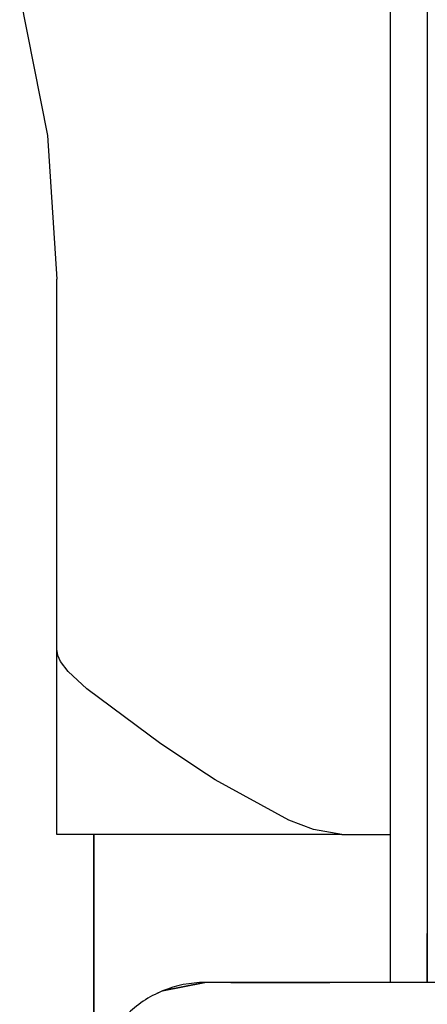
# Model space of a CAD drawing. Extents: x -2948 to -2833, y 4232 to 4435.
# Drawn here: x -2914 to -2913, y 4356 to 4359 of the extents above; entities that cross this region are included whole.
import ezdxf

# ---------------------------------------------------------------- set-up
doc = ezdxf.new("R2010")
doc.units = 0
doc.layers.get('0').update_dxf_attribs({"linetype": 'CONTINUOUS'})

# ---------------------------------------------------------------- blocks, each defined once
blk = doc.blocks.new('CORPO_X_PER_BOCC_SP_1___30', base_point=(-2914.1652, 4350.0515))
at = {"color": 7, "linetype": 'CONTINUOUS'}
for p, q in [((-2913.2653, 4371.3515), (-2913.2653, 4356.284)), ((-2913.2655, 4362.864), (-2913.2655, 4358.5137)), ((-2913.2655, 4362.864), (-2913.2655, 4358.5136)), ((-2913.2655, 4358.5137), (-2913.2655, 4357.8768)), ((-2913.2655, 4358.5137), (-2913.2655, 4357.7076)), ((-2913.2655, 4357.8768), (-2913.2655, 4357.7076)), ((-2913.2655, 4357.1194), (-2913.2655, 4356.1516)), ((-2913.2653, 4356.284), (-2913.2653, 4356.1714)), ((-2913.2653, 4356.284), (-2913.2653, 4356.1714)), ((-2913.2653, 4356.1714), (-2913.2653, 4356.1515)), ((-2913.2653, 4356.1714), (-2913.2653, 4356.1515)), ((-2913.8652, 4356.1515), (-2913.98, 4356.1286)), ((-2913.8652, 4356.1515), (-2913.8652, 4356.1515)), ((-2913.8301, 4356.1515), (-2913.8652, 4356.1515)), ((-2913.8652, 4356.1515), (-2913.8652, 4356.1515)), ((-2913.8301, 4356.1515), (-2913.8652, 4356.1515)), ((-2913.8119, 4356.1515), (-2913.8301, 4356.1515)), ((-2913.795, 4356.1515), (-2913.8119, 4356.1515)), ((-2913.795, 4356.1515), (-2913.6601, 4356.1515)), ((-2913.6601, 4356.1515), (-2913.795, 4356.1515)), ((-2913.6601, 4356.1515), (-2913.5334, 4356.1515)), ((-2913.5334, 4356.1515), (-2913.6601, 4356.1515)), ((-2913.5334, 4356.1515), (-2913.528, 4356.1515)), ((-2913.528, 4356.1515), (-2913.5334, 4356.1515)), ((-2913.433, 4356.1515), (-2913.528, 4356.1515)), ((-2913.1651, 4356.1515), (-2913.433, 4356.1515)), ((-2913.98, 4356.1286), (-2913.9946, 4356.1214)), ((-2913.98, 4356.1286), (-2913.9801, 4356.1286))]:
    blk.add_line(p, q, dxfattribs=at)
at = {"color": 1, "linetype": 'CONTINUOUS'}
for p, q in [((-2913.2654, 4362.864), (-2913.2654, 4356.284)), ((-2913.2655, 4358.5136), (-2913.2655, 4357.8768)), ((-2913.2655, 4357.8768), (-2913.2655, 4357.7076)), ((-2913.2655, 4357.7076), (-2913.2655, 4357.1194)), ((-2913.2654, 4356.1714), (-2913.2654, 4356.284)), ((-2913.2653, 4356.284), (-2913.2654, 4356.284)), ((-2913.2654, 4356.1515), (-2913.2654, 4356.1714)), ((-2913.98, 4356.1286), (-2913.8652, 4356.1515))]:
    blk.add_line(p, q, dxfattribs=at)
at = {"color": 7, "linetype": 'CONTINUOUS'}
for centre, start, end in [((-2913.8651, 4355.8515), 90.013, 112.5138), ((-2913.8652, 4355.8515), 112.4892, 134.9862)]:
    blk.add_arc(centre, 0.3, start, end, dxfattribs=at)
blk = doc.blocks.new('PD00700A27700__31', base_point=(-2914.1652, 4350.0515))
blk.add_blockref('CORPO_X_PER_BOCC_SP_1___30', (-2914.1652, 4350.0515))
blk = doc.blocks.new('GFS0066A00600__57', base_point=(-2914.1652, 4264.2413))
blk.add_blockref('PD00700A27700__31', (-2914.1652, 4350.0515))
blk = doc.blocks.new('GFS0066A00700__58', base_point=(-2914.1652, 4262.7379))
blk.add_blockref('GFS0066A00600__57', (-2914.1652, 4264.2413))
blk = doc.blocks.new('GFS0066A00800__62', base_point=(-2914.1652, 4243.7693))
blk.add_blockref('GFS0066A00700__58', (-2914.1652, 4262.7379))
blk = doc.blocks.new('CARCASSA_PORTA_LAMIERA__64', base_point=(-2914.3654, 4243.7647))
at = {"color": 7, "linetype": 'CONTINUOUS'}
for p, q in [((-2913.3652, 4371.3515), (-2913.3652, 4356.5515)), ((-2914.3652, 4358.8196), (-2914.2903, 4358.4388)), ((-2914.2903, 4358.4388), (-2914.2652, 4358.0515)), ((-2914.2652, 4357.0515), (-2914.2652, 4358.0515)), ((-2914.2652, 4356.5515), (-2914.2652, 4358.0515)), ((-2914.2623, 4357.0344), (-2914.2652, 4357.0515)), ((-2914.255, 4357.0188), (-2914.2623, 4357.0344)), ((-2914.234, 4356.9914), (-2914.255, 4357.0188)), ((-2914.1837, 4356.9445), (-2914.234, 4356.9914)), ((-2913.9843, 4356.7958), (-2914.1837, 4356.9445)), ((-2913.8614, 4356.7139), (-2913.9843, 4356.7958)), ((-2913.8373, 4356.6988), (-2913.8614, 4356.7139)), ((-2913.6386, 4356.5899), (-2913.8373, 4356.6988)), ((-2913.5726, 4356.5649), (-2913.6386, 4356.5899)), ((-2913.4963, 4356.5515), (-2913.5726, 4356.5649)), ((-2913.4963, 4356.5515), (-2914.2652, 4356.5515)), ((-2914.2652, 4356.5515), (-2914.2652, 4356.5515)), ((-2914.1656, 4356.5515), (-2914.1657, 4356.0366)), ((-2913.4963, 4356.5515), (-2913.3652, 4356.5515)), ((-2913.3653, 4356.2428), (-2913.3653, 4356.1515))]:
    blk.add_line(p, q, dxfattribs=at)
for points, knots in [([(-2914.2652, 4356.5515), (-2914.2652, 4356.5515), (-2914.2652, 4356.5516), (-2914.2652, 4356.5516), (-2914.2652, 4356.5517), (-2914.2652, 4356.5518), (-2914.2652, 4356.5519), (-2914.2652, 4356.5519), (-2914.2652, 4356.552), (-2914.2652, 4356.5521), (-2914.2652, 4356.5522), (-2914.2652, 4356.5524), (-2914.2652, 4356.5525), (-2914.2652, 4356.5526), (-2914.2652, 4356.5528), (-2914.2652, 4356.5529), (-2914.2652, 4356.5531), (-2914.2652, 4356.5532), (-2914.2652, 4356.5534), (-2914.2652, 4356.5536), (-2914.2652, 4356.5538), (-2914.2652, 4356.554), (-2914.2652, 4356.5542), (-2914.2652, 4356.5544), (-2914.2652, 4356.5547), (-2914.2652, 4356.5549), (-2914.2652, 4356.5551), (-2914.2652, 4356.5554), (-2914.2652, 4356.5557), (-2914.2652, 4356.5559), (-2914.2652, 4356.5562), (-2914.2652, 4356.5565), (-2914.2652, 4356.5568), (-2914.2652, 4356.5571), (-2914.2652, 4356.5574), (-2914.2652, 4356.5577), (-2914.2652, 4356.5581), (-2914.2652, 4356.5584), (-2914.2652, 4356.5588), (-2914.2652, 4356.5591), (-2914.2652, 4356.5595), (-2914.2652, 4356.5599), (-2914.2652, 4356.5602), (-2914.2652, 4356.5606), (-2914.2652, 4356.561), (-2914.2652, 4356.5614), (-2914.2652, 4356.5618), (-2914.2652, 4356.5623), (-2914.2652, 4356.5627), (-2914.2652, 4356.5631), (-2914.2652, 4356.5636), (-2914.2652, 4356.5641), (-2914.2652, 4356.5645), (-2914.2652, 4356.565), (-2914.2652, 4356.5655), (-2914.2652, 4356.566), (-2914.2652, 4356.5665), (-2914.2652, 4356.567), (-2914.2652, 4356.5675), (-2914.2652, 4356.568), (-2914.2652, 4356.5685), (-2914.2652, 4356.5691), (-2914.2652, 4356.5696), (-2914.2652, 4356.5702), (-2914.2652, 4356.5708), (-2914.2652, 4356.5713), (-2914.2652, 4356.5719), (-2914.2652, 4356.5725), (-2914.2652, 4356.5731), (-2914.2652, 4356.5737), (-2914.2652, 4356.5743), (-2914.2652, 4356.5749), (-2914.2652, 4356.5756), (-2914.2652, 4356.5762), (-2914.2652, 4356.5769), (-2914.2652, 4356.5775), (-2914.2652, 4356.5782), (-2914.2652, 4356.5788), (-2914.2652, 4356.5795), (-2914.2652, 4356.5802), (-2914.2652, 4356.5809), (-2914.2652, 4356.5816), (-2914.2652, 4356.5823), (-2914.2652, 4356.5831), (-2914.2652, 4356.5838), (-2914.2652, 4356.5845), (-2914.2652, 4356.5853), (-2914.2652, 4356.586), (-2914.2652, 4356.5868), (-2914.2652, 4356.5876), (-2914.2652, 4356.5883), (-2914.2652, 4356.5891), (-2914.2652, 4356.5899), (-2914.2652, 4356.5907), (-2914.2652, 4356.5915), (-2914.2652, 4356.5923), (-2914.2652, 4356.5932), (-2914.2652, 4356.594), (-2914.2652, 4356.5948), (-2914.2652, 4356.5957), (-2914.2652, 4356.5965), (-2914.2652, 4356.5974), (-2914.2652, 4356.5983), (-2914.2652, 4356.5992), (-2914.2652, 4356.6001), (-2914.2652, 4356.601), (-2914.2652, 4356.6019), (-2914.2652, 4356.6028), (-2914.2652, 4356.6037), (-2914.2652, 4356.6046), (-2914.2652, 4356.6056), (-2914.2652, 4356.6065), (-2914.2652, 4356.6075), (-2914.2652, 4356.6084), (-2914.2652, 4356.6094), (-2914.2652, 4356.6104), (-2914.2652, 4356.6114), (-2914.2652, 4356.6124), (-2914.2652, 4356.6134), (-2914.2652, 4356.6144), (-2914.2652, 4356.6154), (-2914.2652, 4356.6164), (-2914.2652, 4356.6174), (-2914.2652, 4356.6185), (-2914.2652, 4356.6196), (-2914.2652, 4356.6208), (-2914.2652, 4356.622), (-2914.2652, 4356.6231), (-2914.2652, 4356.6243), (-2914.2652, 4356.6255), (-2914.2652, 4356.6267), (-2914.2652, 4356.6279), (-2914.2652, 4356.6291), (-2914.2652, 4356.6304), (-2914.2652, 4356.6316), (-2914.2652, 4356.6328), (-2914.2652, 4356.6341), (-2914.2652, 4356.6354), (-2914.2652, 4356.6366), (-2914.2652, 4356.6379), (-2914.2652, 4356.6392), (-2914.2652, 4356.6405), (-2914.2652, 4356.6418), (-2914.2652, 4356.6431), (-2914.2652, 4356.6444), (-2914.2652, 4356.6457), (-2914.2652, 4356.6471), (-2914.2652, 4356.6484), (-2914.2652, 4356.6498), (-2914.2652, 4356.6511), (-2914.2652, 4356.6525), (-2914.2652, 4356.6539), (-2914.2652, 4356.6553), (-2914.2652, 4356.6566), (-2914.2652, 4356.658), (-2914.2652, 4356.6595), (-2914.2652, 4356.6609), (-2914.2652, 4356.6623), (-2914.2652, 4356.6637), (-2914.2652, 4356.6652), (-2914.2652, 4356.6666), (-2914.2652, 4356.6681), (-2914.2652, 4356.6695), (-2914.2652, 4356.671), (-2914.2652, 4356.6725), (-2914.2652, 4356.674), (-2914.2652, 4356.6755), (-2914.2652, 4356.677), (-2914.2652, 4356.6785), (-2914.2652, 4356.68), (-2914.2652, 4356.6815), (-2914.2652, 4356.683), (-2914.2652, 4356.6846), (-2914.2652, 4356.6861), (-2914.2652, 4356.6877), (-2914.2652, 4356.6892), (-2914.2652, 4356.6908), (-2914.2652, 4356.6924), (-2914.2652, 4356.694), (-2914.2652, 4356.6955), (-2914.2652, 4356.6971), (-2914.2652, 4356.6988), (-2914.2652, 4356.7004), (-2914.2652, 4356.702), (-2914.2652, 4356.7036), (-2914.2652, 4356.7052), (-2914.2652, 4356.7069), (-2914.2652, 4356.7085), (-2914.2652, 4356.7102), (-2914.2652, 4356.7119), (-2914.2652, 4356.7135), (-2914.2652, 4356.7152), (-2914.2652, 4356.7169), (-2914.2652, 4356.7186), (-2914.2652, 4356.7203), (-2914.2652, 4356.722), (-2914.2652, 4356.7237), (-2914.2652, 4356.7254), (-2914.2652, 4356.7271), (-2914.2652, 4356.7289), (-2914.2652, 4356.7306), (-2914.2652, 4356.7324), (-2914.2652, 4356.7341), (-2914.2652, 4356.7359), (-2914.2652, 4356.7376), (-2914.2652, 4356.7394), (-2914.2652, 4356.7412), (-2914.2652, 4356.743), (-2914.2652, 4356.7448), (-2914.2652, 4356.7466), (-2914.2652, 4356.7484), (-2914.2652, 4356.7502), (-2914.2652, 4356.752), (-2914.2652, 4356.7538), (-2914.2652, 4356.7557), (-2914.2652, 4356.7575), (-2914.2652, 4356.7593), (-2914.2652, 4356.7612), (-2914.2652, 4356.763), (-2914.2652, 4356.7649), (-2914.2652, 4356.7668), (-2914.2652, 4356.7687), (-2914.2652, 4356.7705), (-2914.2652, 4356.7724), (-2914.2652, 4356.7743), (-2914.2652, 4356.7762), (-2914.2652, 4356.7781), (-2914.2652, 4356.7801), (-2914.2652, 4356.782), (-2914.2652, 4356.7839), (-2914.2652, 4356.7858), (-2914.2652, 4356.7878), (-2914.2652, 4356.7897), (-2914.2652, 4356.7917), (-2914.2652, 4356.7936), (-2914.2652, 4356.7956), (-2914.2652, 4356.7975), (-2914.2652, 4356.7995), (-2914.2652, 4356.8017), (-2914.2652, 4356.8042), (-2914.2652, 4356.8069), (-2914.2652, 4356.8097), (-2914.2652, 4356.8124), (-2914.2652, 4356.8152), (-2914.2652, 4356.8179), (-2914.2652, 4356.8207), (-2914.2652, 4356.8235), (-2914.2652, 4356.8263), (-2914.2652, 4356.8291), (-2914.2652, 4356.8319), (-2914.2652, 4356.8347), (-2914.2652, 4356.8375), (-2914.2652, 4356.8403), (-2914.2652, 4356.8431), (-2914.2652, 4356.846), (-2914.2652, 4356.8488), (-2914.2652, 4356.8517), (-2914.2652, 4356.8545), (-2914.2652, 4356.8574), (-2914.2652, 4356.8603), (-2914.2652, 4356.8632), (-2914.2652, 4356.8661), (-2914.2652, 4356.869), (-2914.2652, 4356.8719), (-2914.2652, 4356.8748), (-2914.2652, 4356.8777), (-2914.2652, 4356.8806), (-2914.2652, 4356.8835), (-2914.2652, 4356.8865), (-2914.2652, 4356.8894), (-2914.2652, 4356.8923), (-2914.2652, 4356.8953), (-2914.2652, 4356.8982), (-2914.2652, 4356.9012), (-2914.2652, 4356.9042), (-2914.2652, 4356.9071), (-2914.2652, 4356.9101), (-2914.2652, 4356.9131), (-2914.2652, 4356.9161), (-2914.2652, 4356.9191), (-2914.2652, 4356.9221), (-2914.2652, 4356.9251), (-2914.2652, 4356.9281), (-2914.2652, 4356.9311), (-2914.2652, 4356.9341), (-2914.2652, 4356.9372), (-2914.2652, 4356.9402), (-2914.2652, 4356.9432), (-2914.2652, 4356.9463), (-2914.2652, 4356.9493), (-2914.2652, 4356.9523), (-2914.2652, 4356.9554), (-2914.2652, 4356.9585), (-2914.2652, 4356.9615), (-2914.2652, 4356.9646), (-2914.2652, 4356.9676), (-2914.2652, 4356.9707), (-2914.2652, 4356.9738), (-2914.2652, 4356.9769), (-2914.2652, 4356.9799), (-2914.2652, 4356.983), (-2914.2652, 4356.9861), (-2914.2652, 4356.9892), (-2914.2652, 4356.9923), (-2914.2652, 4356.9954), (-2914.2652, 4356.9985), (-2914.2652, 4357.0016), (-2914.2652, 4357.0047), (-2914.2652, 4357.0078), (-2914.2652, 4357.0109), (-2914.2652, 4357.014), (-2914.2652, 4357.0171), (-2914.2652, 4357.0202), (-2914.2652, 4357.0234), (-2914.2652, 4357.0265), (-2914.2652, 4357.0296), (-2914.2652, 4357.0327), (-2914.2652, 4357.0358), (-2914.2652, 4357.039), (-2914.2652, 4357.0421), (-2914.2652, 4357.0452), (-2914.2652, 4357.0484), (-2914.2652, 4357.0505), (-2914.2652, 4357.0515)], [0, 0, 0, 0, 0.0000698, 0.0001569, 0.0002135, 0.0002788, 0.0003528, 0.0004354, 0.0005267, 0.0006267, 0.0007353, 0.0008525, 0.0009784, 0.0011129, 0.001256, 0.0014078, 0.0015681, 0.001737, 0.0019146, 0.0021007, 0.0022954, 0.0024987, 0.0027105, 0.0029309, 0.0031598, 0.0033973, 0.0036433, 0.0038979, 0.0041609, 0.0044325, 0.0047126, 0.0050012, 0.0052983, 0.0056039, 0.0059179, 0.0062405, 0.0065715, 0.0069109, 0.0072588, 0.0076152, 0.00798, 0.0083532, 0.0087349, 0.009125, 0.0095234, 0.0099303, 0.0103456, 0.0107693, 0.0112013, 0.0116418, 0.0120906, 0.0125477, 0.0130132, 0.0134871, 0.0139693, 0.0144599, 0.0149587, 0.0154659, 0.0159814, 0.0165052, 0.0170373, 0.0175777, 0.0181264, 0.0186834, 0.0192486, 0.0198221, 0.0204039, 0.0209939, 0.0215922, 0.0221986, 0.0228134, 0.0234363, 0.0240675, 0.0247068, 0.0253544, 0.0260102, 0.0266741, 0.0273463, 0.0280266, 0.028715, 0.0294117, 0.0301165, 0.0308294, 0.0315505, 0.0322797, 0.033017, 0.0337624, 0.034516, 0.0352777, 0.0360474, 0.0368253, 0.0376112, 0.0384052, 0.0392073, 0.0400175, 0.0408357, 0.0416619, 0.0424962, 0.0433385, 0.0441889, 0.0450472, 0.0459136, 0.046788, 0.0476704, 0.0485608, 0.0494592, 0.0503655, 0.0512798, 0.0522021, 0.0531324, 0.0540706, 0.0550167, 0.0559708, 0.0569328, 0.0579027, 0.0588806, 0.0598663, 0.06086, 0.0618615, 0.062871, 0.0638883, 0.0649135, 0.0659466, 0.0669875, 0.0681366, 0.0692945, 0.070461, 0.0716362, 0.07282, 0.0740125, 0.0752134, 0.076423, 0.0776411, 0.0788676, 0.0801027, 0.0813462, 0.0825981, 0.0838584, 0.0851271, 0.0864042, 0.0876896, 0.0889833, 0.0902852, 0.0915954, 0.0929139, 0.0942405, 0.0955753, 0.0969183, 0.0982694, 0.0996286, 0.1009959, 0.1023712, 0.1037545, 0.1051459, 0.1065452, 0.1079525, 0.1093677, 0.1107908, 0.1122218, 0.1136606, 0.1151073, 0.1165617, 0.118024, 0.1194939, 0.1209716, 0.1224571, 0.1239501, 0.1254509, 0.1269592, 0.1284752, 0.1299987, 0.1315298, 0.1330684, 0.1346145, 0.1361681, 0.1377292, 0.1392976, 0.1408735, 0.1424567, 0.1440473, 0.1456452, 0.1472504, 0.1488629, 0.1504826, 0.1521096, 0.1537438, 0.1553851, 0.1570336, 0.1586892, 0.1603519, 0.1620217, 0.1636985, 0.1653824, 0.1670732, 0.1687711, 0.1704758, 0.1721876, 0.1739062, 0.1756316, 0.177364, 0.1791031, 0.1808491, 0.1826018, 0.1843613, 0.1861275, 0.1879004, 0.1896799, 0.1914661, 0.193259, 0.1950584, 0.1968644, 0.198677, 0.2004961, 0.2023217, 0.2041537, 0.2059923, 0.2078372, 0.2096885, 0.2115462, 0.2134103, 0.2152806, 0.2171573, 0.2190403, 0.2209295, 0.2228249, 0.2247265, 0.2266343, 0.2285482, 0.2304683, 0.2323945, 0.2343267, 0.236265, 0.2382093, 0.2401596, 0.2421158, 0.2440781, 0.2460462, 0.2480203, 0.2500002, 0.2527191, 0.2554466, 0.2581827, 0.2609271, 0.2636799, 0.266441, 0.2692102, 0.2719875, 0.2747727, 0.2775659, 0.2803668, 0.2831755, 0.2859918, 0.2888157, 0.291647, 0.2944857, 0.2973317, 0.3001848, 0.3030451, 0.3059124, 0.3087866, 0.3116677, 0.3145555, 0.31745, 0.320351, 0.3232586, 0.3261725, 0.3290928, 0.3320193, 0.3349519, 0.3378906, 0.3408353, 0.3437858, 0.3467421, 0.3497042, 0.3526718, 0.355645, 0.3586236, 0.3616075, 0.3645967, 0.3675911, 0.3705906, 0.3735951, 0.3766045, 0.3796187, 0.3826376, 0.3856612, 0.3886894, 0.391722, 0.394759, 0.3978003, 0.4008459, 0.4038955, 0.4069492, 0.4100068, 0.4130683, 0.4161336, 0.4192025, 0.422275, 0.4253511, 0.4284305, 0.4315133, 0.4345993, 0.4376885, 0.4407808, 0.443876, 0.4469742, 0.4500751, 0.4531788, 0.456285, 0.4593939, 0.4625051, 0.4656188, 0.4687347, 0.4718528, 0.4749731, 0.4780953, 0.4812195, 0.4843455, 0.4874732, 0.4906026, 0.4937336, 0.4968661, 0.5, 0.5, 0.5, 0.5]), ([(-2914.1653, 4356.5515), (-2914.1653, 4356.5515), (-2914.1653, 4356.5514), (-2914.1653, 4356.5514), (-2914.1653, 4356.5513), (-2914.1653, 4356.5512), (-2914.1653, 4356.5511), (-2914.1653, 4356.5511), (-2914.1653, 4356.551), (-2914.1653, 4356.5509), (-2914.1653, 4356.5508), (-2914.1653, 4356.5506), (-2914.1653, 4356.5505), (-2914.1653, 4356.5504), (-2914.1653, 4356.5502), (-2914.1653, 4356.5501), (-2914.1653, 4356.5499), (-2914.1653, 4356.5498), (-2914.1653, 4356.5496), (-2914.1653, 4356.5494), (-2914.1653, 4356.5492), (-2914.1653, 4356.549), (-2914.1653, 4356.5488), (-2914.1653, 4356.5486), (-2914.1653, 4356.5483), (-2914.1653, 4356.5481), (-2914.1653, 4356.5479), (-2914.1653, 4356.5476), (-2914.1653, 4356.5473), (-2914.1653, 4356.5471), (-2914.1653, 4356.5468), (-2914.1653, 4356.5465), (-2914.1653, 4356.5462), (-2914.1653, 4356.5459), (-2914.1653, 4356.5456), (-2914.1653, 4356.5453), (-2914.1653, 4356.5449), (-2914.1653, 4356.5446), (-2914.1653, 4356.5442), (-2914.1653, 4356.5439), (-2914.1653, 4356.5435), (-2914.1653, 4356.5431), (-2914.1653, 4356.5428), (-2914.1653, 4356.5424), (-2914.1653, 4356.542), (-2914.1653, 4356.5416), (-2914.1653, 4356.5412), (-2914.1653, 4356.5407), (-2914.1653, 4356.5403), (-2914.1653, 4356.5399), (-2914.1653, 4356.5394), (-2914.1653, 4356.5389), (-2914.1653, 4356.5385), (-2914.1653, 4356.538), (-2914.1653, 4356.5375), (-2914.1653, 4356.537), (-2914.1653, 4356.5365), (-2914.1653, 4356.536), (-2914.1653, 4356.5355), (-2914.1653, 4356.535), (-2914.1653, 4356.5345), (-2914.1653, 4356.5339), (-2914.1653, 4356.5334), (-2914.1653, 4356.5328), (-2914.1653, 4356.5322), (-2914.1653, 4356.5317), (-2914.1653, 4356.5311), (-2914.1653, 4356.5305), (-2914.1653, 4356.5299), (-2914.1653, 4356.5293), (-2914.1653, 4356.5287), (-2914.1653, 4356.5281), (-2914.1653, 4356.5274), (-2914.1653, 4356.5268), (-2914.1653, 4356.5261), (-2914.1653, 4356.5255), (-2914.1653, 4356.5248), (-2914.1653, 4356.5242), (-2914.1653, 4356.5235), (-2914.1653, 4356.5228), (-2914.1653, 4356.5221), (-2914.1653, 4356.5214), (-2914.1653, 4356.5207), (-2914.1653, 4356.5199), (-2914.1653, 4356.5192), (-2914.1653, 4356.5185), (-2914.1653, 4356.5177), (-2914.1653, 4356.517), (-2914.1653, 4356.5162), (-2914.1653, 4356.5155), (-2914.1653, 4356.5147), (-2914.1653, 4356.5139), (-2914.1653, 4356.5131), (-2914.1653, 4356.5123), (-2914.1653, 4356.5115), (-2914.1653, 4356.5107), (-2914.1653, 4356.5098), (-2914.1653, 4356.509), (-2914.1653, 4356.5082), (-2914.1653, 4356.5073), (-2914.1653, 4356.5065), (-2914.1653, 4356.5056), (-2914.1653, 4356.5047), (-2914.1653, 4356.5038), (-2914.1653, 4356.5029), (-2914.1653, 4356.502), (-2914.1653, 4356.5011), (-2914.1653, 4356.5002), (-2914.1653, 4356.4993), (-2914.1653, 4356.4984), (-2914.1653, 4356.4974), (-2914.1653, 4356.4965), (-2914.1653, 4356.4955), (-2914.1653, 4356.4946), (-2914.1653, 4356.4936), (-2914.1653, 4356.4926), (-2914.1653, 4356.4916), (-2914.1653, 4356.4906), (-2914.1653, 4356.4896), (-2914.1653, 4356.4886), (-2914.1653, 4356.4876), (-2914.1653, 4356.4866), (-2914.1653, 4356.4856), (-2914.1653, 4356.4845), (-2914.1653, 4356.4834), (-2914.1653, 4356.4822), (-2914.1653, 4356.481), (-2914.1653, 4356.4799), (-2914.1653, 4356.4787), (-2914.1653, 4356.4775), (-2914.1653, 4356.4763), (-2914.1653, 4356.4751), (-2914.1653, 4356.4739), (-2914.1653, 4356.4726), (-2914.1653, 4356.4714), (-2914.1653, 4356.4702), (-2914.1653, 4356.4689), (-2914.1653, 4356.4676), (-2914.1653, 4356.4664), (-2914.1653, 4356.4651), (-2914.1653, 4356.4638), (-2914.1653, 4356.4625), (-2914.1653, 4356.4612), (-2914.1653, 4356.4599), (-2914.1653, 4356.4586), (-2914.1653, 4356.4573), (-2914.1653, 4356.4559), (-2914.1653, 4356.4546), (-2914.1653, 4356.4532), (-2914.1653, 4356.4519), (-2914.1653, 4356.4505), (-2914.1653, 4356.4491), (-2914.1653, 4356.4477), (-2914.1653, 4356.4464), (-2914.1653, 4356.445), (-2914.1653, 4356.4435), (-2914.1653, 4356.4421), (-2914.1653, 4356.4407), (-2914.1653, 4356.4393), (-2914.1653, 4356.4378), (-2914.1653, 4356.4364), (-2914.1653, 4356.4349), (-2914.1653, 4356.4335), (-2914.1653, 4356.432), (-2914.1653, 4356.4305), (-2914.1653, 4356.429), (-2914.1653, 4356.4275), (-2914.1653, 4356.426), (-2914.1653, 4356.4245), (-2914.1653, 4356.423), (-2914.1653, 4356.4215), (-2914.1653, 4356.42), (-2914.1653, 4356.4184), (-2914.1653, 4356.4169), (-2914.1653, 4356.4153), (-2914.1653, 4356.4138), (-2914.1653, 4356.4122), (-2914.1653, 4356.4106), (-2914.1653, 4356.409), (-2914.1653, 4356.4075), (-2914.1653, 4356.4059), (-2914.1653, 4356.4042), (-2914.1653, 4356.4026), (-2914.1653, 4356.401), (-2914.1653, 4356.3994), (-2914.1653, 4356.3978), (-2914.1653, 4356.3961), (-2914.1653, 4356.3945), (-2914.1653, 4356.3928), (-2914.1653, 4356.3911), (-2914.1653, 4356.3895), (-2914.1653, 4356.3878), (-2914.1653, 4356.3861), (-2914.1653, 4356.3844), (-2914.1653, 4356.3827), (-2914.1653, 4356.381), (-2914.1653, 4356.3793), (-2914.1653, 4356.3776), (-2914.1653, 4356.3759), (-2914.1653, 4356.3741), (-2914.1653, 4356.3724), (-2914.1653, 4356.3706), (-2914.1653, 4356.3689), (-2914.1653, 4356.3671), (-2914.1653, 4356.3654), (-2914.1653, 4356.3636), (-2914.1653, 4356.3618), (-2914.1653, 4356.36), (-2914.1653, 4356.3582), (-2914.1653, 4356.3564), (-2914.1653, 4356.3546), (-2914.1653, 4356.3528), (-2914.1653, 4356.351), (-2914.1653, 4356.3492), (-2914.1653, 4356.3473), (-2914.1653, 4356.3455), (-2914.1653, 4356.3437), (-2914.1653, 4356.3418), (-2914.1653, 4356.34), (-2914.1653, 4356.3381), (-2914.1653, 4356.3362), (-2914.1653, 4356.3343), (-2914.1653, 4356.3325), (-2914.1653, 4356.3306), (-2914.1653, 4356.3287), (-2914.1653, 4356.3268), (-2914.1653, 4356.3249), (-2914.1653, 4356.3229), (-2914.1653, 4356.321), (-2914.1653, 4356.3191), (-2914.1653, 4356.3172), (-2914.1653, 4356.3152), (-2914.1653, 4356.3133), (-2914.1653, 4356.3113), (-2914.1653, 4356.3094), (-2914.1653, 4356.3074), (-2914.1653, 4356.3055), (-2914.1653, 4356.3035), (-2914.1653, 4356.3013), (-2914.1653, 4356.2988), (-2914.1653, 4356.2961), (-2914.1653, 4356.2933), (-2914.1653, 4356.2906), (-2914.1653, 4356.2878), (-2914.1653, 4356.2851), (-2914.1653, 4356.2823), (-2914.1653, 4356.2795), (-2914.1653, 4356.2767), (-2914.1653, 4356.2739), (-2914.1653, 4356.2711), (-2914.1653, 4356.2683), (-2914.1653, 4356.2655), (-2914.1653, 4356.2627), (-2914.1653, 4356.2599), (-2914.1653, 4356.257), (-2914.1653, 4356.2542), (-2914.1653, 4356.2513), (-2914.1653, 4356.2485), (-2914.1653, 4356.2456), (-2914.1653, 4356.2427), (-2914.1653, 4356.2398), (-2914.1653, 4356.2369), (-2914.1653, 4356.234), (-2914.1653, 4356.2311), (-2914.1653, 4356.2282), (-2914.1653, 4356.2253), (-2914.1653, 4356.2224), (-2914.1653, 4356.2195), (-2914.1653, 4356.2165), (-2914.1653, 4356.2136), (-2914.1653, 4356.2107), (-2914.1653, 4356.2077), (-2914.1653, 4356.2048), (-2914.1653, 4356.2018), (-2914.1653, 4356.1988), (-2914.1653, 4356.1959), (-2914.1653, 4356.1929), (-2914.1653, 4356.1899), (-2914.1653, 4356.1869), (-2914.1653, 4356.1839), (-2914.1653, 4356.1809), (-2914.1653, 4356.1779), (-2914.1653, 4356.1749), (-2914.1653, 4356.1719), (-2914.1653, 4356.1689), (-2914.1653, 4356.1658), (-2914.1653, 4356.1628), (-2914.1653, 4356.1598), (-2914.1653, 4356.1567), (-2914.1653, 4356.1537), (-2914.1653, 4356.1507), (-2914.1653, 4356.1476), (-2914.1653, 4356.1445), (-2914.1653, 4356.1415), (-2914.1653, 4356.1384), (-2914.1653, 4356.1354), (-2914.1653, 4356.1323), (-2914.1653, 4356.1292), (-2914.1653, 4356.1261), (-2914.1653, 4356.1231), (-2914.1653, 4356.12), (-2914.1653, 4356.1169), (-2914.1653, 4356.1138), (-2914.1653, 4356.1107), (-2914.1653, 4356.1076), (-2914.1653, 4356.1045), (-2914.1653, 4356.1014), (-2914.1653, 4356.0983), (-2914.1653, 4356.0952), (-2914.1653, 4356.0921), (-2914.1653, 4356.089), (-2914.1653, 4356.0859), (-2914.1653, 4356.0828), (-2914.1653, 4356.0796), (-2914.1653, 4356.0765), (-2914.1653, 4356.0734), (-2914.1653, 4356.0703), (-2914.1653, 4356.0672), (-2914.1653, 4356.064), (-2914.1653, 4356.0609), (-2914.1653, 4356.0578), (-2914.1653, 4356.0546), (-2914.1653, 4356.0525), (-2914.1653, 4356.0515)], [0, 0, 0, 0, 0.0000698, 0.0001569, 0.0002135, 0.0002788, 0.0003528, 0.0004354, 0.0005267, 0.0006267, 0.0007353, 0.0008525, 0.0009784, 0.0011129, 0.001256, 0.0014077, 0.0015681, 0.001737, 0.0019145, 0.0021007, 0.0022953, 0.0024986, 0.0027104, 0.0029308, 0.0031598, 0.0033972, 0.0036433, 0.0038978, 0.0041609, 0.0044325, 0.0047126, 0.0050011, 0.0052982, 0.0056038, 0.0059179, 0.0062404, 0.0065714, 0.0069109, 0.0072588, 0.0076151, 0.0079799, 0.0083531, 0.0087348, 0.0091249, 0.0095233, 0.0099302, 0.0103455, 0.0107692, 0.0112012, 0.0116417, 0.0120905, 0.0125476, 0.0130131, 0.013487, 0.0139692, 0.0144597, 0.0149586, 0.0154658, 0.0159813, 0.0165051, 0.0170372, 0.0175776, 0.0181263, 0.0186833, 0.0192485, 0.019822, 0.0204038, 0.0209938, 0.021592, 0.0221985, 0.0228132, 0.0234362, 0.0240673, 0.0247067, 0.0253543, 0.02601, 0.026674, 0.0273461, 0.0280264, 0.0287149, 0.0294115, 0.0301163, 0.0308292, 0.0315503, 0.0322795, 0.0330168, 0.0337623, 0.0345158, 0.0352775, 0.0360473, 0.0368251, 0.0376111, 0.0384051, 0.0392071, 0.0400173, 0.0408355, 0.0416617, 0.042496, 0.0433383, 0.0441887, 0.0450471, 0.0459135, 0.0467878, 0.0476702, 0.0485606, 0.049459, 0.0503653, 0.0512797, 0.0522019, 0.0531322, 0.0540704, 0.0550165, 0.0559706, 0.0569326, 0.0579025, 0.0588804, 0.0598661, 0.0608598, 0.0618614, 0.0628708, 0.0638881, 0.0649133, 0.0659464, 0.0669873, 0.0681365, 0.0692943, 0.0704608, 0.071636, 0.0728198, 0.0740123, 0.0752133, 0.0764228, 0.0776409, 0.0788674, 0.0801025, 0.081346, 0.0825979, 0.0838582, 0.085127, 0.086404, 0.0876894, 0.0889831, 0.090285, 0.0915953, 0.0929137, 0.0942403, 0.0955751, 0.0969181, 0.0982692, 0.0996284, 0.1009957, 0.102371, 0.1037543, 0.1051457, 0.106545, 0.1079523, 0.1093675, 0.1107906, 0.1122216, 0.1136604, 0.1151071, 0.1165615, 0.1180238, 0.1194937, 0.1209714, 0.1224569, 0.1239499, 0.1254507, 0.126959, 0.128475, 0.1299985, 0.1315296, 0.1330682, 0.1346143, 0.1361679, 0.137729, 0.1392974, 0.1408733, 0.1424565, 0.1440471, 0.145645, 0.1472502, 0.1488627, 0.1504824, 0.1521094, 0.1537436, 0.1553849, 0.1570334, 0.158689, 0.1603517, 0.1620215, 0.1636983, 0.1653822, 0.167073, 0.1687709, 0.1704757, 0.1721874, 0.173906, 0.1756314, 0.1773638, 0.1791029, 0.1808489, 0.1826016, 0.1843611, 0.1861273, 0.1879002, 0.1896797, 0.191466, 0.1932588, 0.1950582, 0.1968643, 0.1986768, 0.2004959, 0.2023215, 0.2041536, 0.2059921, 0.207837, 0.2096883, 0.211546, 0.2134101, 0.2152805, 0.2171571, 0.2190401, 0.2209293, 0.2228247, 0.2247263, 0.2266341, 0.2285481, 0.2304681, 0.2323943, 0.2343265, 0.2362648, 0.2382091, 0.2401594, 0.2421157, 0.2440779, 0.246046, 0.2480201, 0.25, 0.2527189, 0.2554465, 0.2581825, 0.260927, 0.2636798, 0.2664408, 0.26921, 0.2719873, 0.2747726, 0.2775657, 0.2803667, 0.2831754, 0.2859917, 0.2888156, 0.2916469, 0.2944856, 0.2973315, 0.3001847, 0.303045, 0.3059123, 0.3087865, 0.3116675, 0.3145554, 0.3174498, 0.3203509, 0.3232585, 0.3261724, 0.3290927, 0.3320192, 0.3349518, 0.3378905, 0.3408352, 0.3437857, 0.346742, 0.3497041, 0.3526717, 0.3556449, 0.3586235, 0.3616074, 0.3645966, 0.367591, 0.3705905, 0.373595, 0.3766044, 0.3796186, 0.3826376, 0.3856612, 0.3886893, 0.3917219, 0.394759, 0.3978003, 0.4008458, 0.4038954, 0.4069491, 0.4100068, 0.4130682, 0.4161335, 0.4192024, 0.422275, 0.425351, 0.4284305, 0.4315133, 0.4345993, 0.4376885, 0.4407807, 0.443876, 0.4469741, 0.4500751, 0.4531787, 0.456285, 0.4593938, 0.4625051, 0.4656188, 0.4687347, 0.4718528, 0.474973, 0.4780953, 0.4812194, 0.4843455, 0.4874732, 0.4906026, 0.4937336, 0.4968661, 0.5, 0.5, 0.5, 0.5]), ([(-2913.3653, 4356.5515), (-2913.3653, 4356.5515), (-2913.3653, 4356.5514), (-2913.3653, 4356.5514), (-2913.3653, 4356.5513), (-2913.3653, 4356.5513), (-2913.3653, 4356.5512), (-2913.3653, 4356.5511), (-2913.3653, 4356.551), (-2913.3653, 4356.5509), (-2913.3653, 4356.5508), (-2913.3653, 4356.5507), (-2913.3653, 4356.5505), (-2913.3653, 4356.5504), (-2913.3653, 4356.5502), (-2913.3653, 4356.5501), (-2913.3653, 4356.5499), (-2913.3653, 4356.5497), (-2913.3653, 4356.5495), (-2913.3653, 4356.5494), (-2913.3653, 4356.5491), (-2913.3653, 4356.5489), (-2913.3653, 4356.5487), (-2913.3653, 4356.5485), (-2913.3653, 4356.5482), (-2913.3653, 4356.548), (-2913.3653, 4356.5477), (-2913.3653, 4356.5474), (-2913.3653, 4356.5471), (-2913.3653, 4356.5468), (-2913.3653, 4356.5465), (-2913.3653, 4356.5462), (-2913.3653, 4356.5459), (-2913.3653, 4356.5456), (-2913.3653, 4356.5452), (-2913.3653, 4356.5449), (-2913.3653, 4356.5445), (-2913.3653, 4356.5441), (-2913.3653, 4356.5438), (-2913.3653, 4356.5434), (-2913.3653, 4356.543), (-2913.3653, 4356.5426), (-2913.3653, 4356.5421), (-2913.3653, 4356.5417), (-2913.3653, 4356.5413), (-2913.3653, 4356.5408), (-2913.3653, 4356.5404), (-2913.3653, 4356.5399), (-2913.3653, 4356.5394), (-2913.3653, 4356.539), (-2913.3653, 4356.5385), (-2913.3653, 4356.538), (-2913.3653, 4356.5375), (-2913.3653, 4356.5369), (-2913.3653, 4356.5364), (-2913.3653, 4356.5359), (-2913.3653, 4356.5353), (-2913.3653, 4356.5348), (-2913.3653, 4356.5342), (-2913.3653, 4356.5336), (-2913.3653, 4356.533), (-2913.3653, 4356.5324), (-2913.3653, 4356.5318), (-2913.3653, 4356.5312), (-2913.3653, 4356.5306), (-2913.3653, 4356.53), (-2913.3653, 4356.5293), (-2913.3653, 4356.5287), (-2913.3653, 4356.528), (-2913.3653, 4356.5273), (-2913.3653, 4356.5267), (-2913.3653, 4356.526), (-2913.3653, 4356.5253), (-2913.3653, 4356.5246), (-2913.3653, 4356.5239), (-2913.3653, 4356.5232), (-2913.3653, 4356.5224), (-2913.3653, 4356.5217), (-2913.3653, 4356.5209), (-2913.3653, 4356.5202), (-2913.3653, 4356.5194), (-2913.3653, 4356.5186), (-2913.3653, 4356.5178), (-2913.3653, 4356.517), (-2913.3653, 4356.5162), (-2913.3653, 4356.5154), (-2913.3653, 4356.5146), (-2913.3653, 4356.5138), (-2913.3653, 4356.5129), (-2913.3653, 4356.5121), (-2913.3653, 4356.5112), (-2913.3653, 4356.5104), (-2913.3653, 4356.5095), (-2913.3653, 4356.5086), (-2913.3653, 4356.5077), (-2913.3653, 4356.5068), (-2913.3653, 4356.5059), (-2913.3653, 4356.505), (-2913.3653, 4356.504), (-2913.3653, 4356.5031), (-2913.3653, 4356.5022), (-2913.3653, 4356.5012), (-2913.3653, 4356.5002), (-2913.3653, 4356.4993), (-2913.3653, 4356.4983), (-2913.3653, 4356.4973), (-2913.3653, 4356.4963), (-2913.3653, 4356.4953), (-2913.3653, 4356.4943), (-2913.3653, 4356.4932), (-2913.3653, 4356.4922), (-2913.3653, 4356.4912), (-2913.3653, 4356.4901), (-2913.3653, 4356.489), (-2913.3653, 4356.488), (-2913.3653, 4356.4869), (-2913.3653, 4356.4858), (-2913.3653, 4356.4847), (-2913.3653, 4356.4836), (-2913.3653, 4356.4825), (-2913.3653, 4356.4814), (-2913.3653, 4356.4802), (-2913.3653, 4356.4791), (-2913.3653, 4356.478), (-2913.3653, 4356.4768), (-2913.3653, 4356.4756), (-2913.3653, 4356.4745), (-2913.3653, 4356.4733), (-2913.3653, 4356.4721), (-2913.3653, 4356.4709), (-2913.3653, 4356.4697), (-2913.3653, 4356.4685), (-2913.3653, 4356.4672), (-2913.3653, 4356.4658), (-2913.3653, 4356.4644), (-2913.3653, 4356.463), (-2913.3653, 4356.4616), (-2913.3653, 4356.4602), (-2913.3653, 4356.4587), (-2913.3653, 4356.4573), (-2913.3653, 4356.4558), (-2913.3653, 4356.4544), (-2913.3653, 4356.4529), (-2913.3653, 4356.4514), (-2913.3653, 4356.4499), (-2913.3653, 4356.4484), (-2913.3653, 4356.4469), (-2913.3653, 4356.4454), (-2913.3653, 4356.4438), (-2913.3653, 4356.4423), (-2913.3653, 4356.4407), (-2913.3653, 4356.4392), (-2913.3653, 4356.4376), (-2913.3653, 4356.436), (-2913.3653, 4356.4344), (-2913.3653, 4356.4328), (-2913.3653, 4356.4312), (-2913.3653, 4356.4296), (-2913.3653, 4356.428), (-2913.3653, 4356.4264), (-2913.3653, 4356.4247), (-2913.3653, 4356.4231), (-2913.3653, 4356.4214), (-2913.3653, 4356.4198), (-2913.3653, 4356.4181), (-2913.3653, 4356.4164), (-2913.3653, 4356.4147), (-2913.3653, 4356.413), (-2913.3653, 4356.4113), (-2913.3653, 4356.4096), (-2913.3653, 4356.4078), (-2913.3653, 4356.4061), (-2913.3653, 4356.4044), (-2913.3653, 4356.4026), (-2913.3653, 4356.4008), (-2913.3653, 4356.3991), (-2913.3653, 4356.3973), (-2913.3653, 4356.3955), (-2913.3653, 4356.3937), (-2913.3653, 4356.3919), (-2913.3653, 4356.3901), (-2913.3653, 4356.3883), (-2913.3653, 4356.3864), (-2913.3653, 4356.3846), (-2913.3653, 4356.3828), (-2913.3653, 4356.3809), (-2913.3653, 4356.3791), (-2913.3653, 4356.3772), (-2913.3653, 4356.3753), (-2913.3653, 4356.3734), (-2913.3653, 4356.3715), (-2913.3653, 4356.3696), (-2913.3653, 4356.3677), (-2913.3653, 4356.3658), (-2913.3653, 4356.3639), (-2913.3653, 4356.362), (-2913.3653, 4356.36), (-2913.3653, 4356.3581), (-2913.3653, 4356.3561), (-2913.3653, 4356.3542), (-2913.3653, 4356.3522), (-2913.3653, 4356.3502), (-2913.3653, 4356.3483), (-2913.3653, 4356.3463), (-2913.3653, 4356.3443), (-2913.3653, 4356.3423), (-2913.3653, 4356.3403), (-2913.3653, 4356.3382), (-2913.3653, 4356.3362), (-2913.3653, 4356.3342), (-2913.3653, 4356.3321), (-2913.3653, 4356.3301), (-2913.3653, 4356.328), (-2913.3653, 4356.326), (-2913.3653, 4356.3239), (-2913.3653, 4356.3218), (-2913.3653, 4356.3198), (-2913.3653, 4356.3177), (-2913.3653, 4356.3156), (-2913.3653, 4356.3135), (-2913.3653, 4356.3114), (-2913.3653, 4356.3092), (-2913.3653, 4356.3071), (-2913.3653, 4356.305), (-2913.3653, 4356.3029), (-2913.3653, 4356.3007), (-2913.3653, 4356.2986), (-2913.3653, 4356.2964), (-2913.3653, 4356.2942), (-2913.3653, 4356.2921), (-2913.3653, 4356.2899), (-2913.3653, 4356.2877), (-2913.3653, 4356.2855), (-2913.3653, 4356.2833), (-2913.3653, 4356.2811), (-2913.3653, 4356.2789), (-2913.3653, 4356.2767), (-2913.3653, 4356.2745), (-2913.3653, 4356.2723), (-2913.3653, 4356.2701), (-2913.3653, 4356.2678), (-2913.3653, 4356.2656), (-2913.3653, 4356.2633), (-2913.3653, 4356.2611), (-2913.3653, 4356.2588), (-2913.3653, 4356.2565), (-2913.3653, 4356.2543), (-2913.3653, 4356.252), (-2913.3653, 4356.2497), (-2913.3653, 4356.2474), (-2913.3653, 4356.2451), (-2913.3653, 4356.2436), (-2913.3653, 4356.2428)], [0, 0, 0, 0, 0.0000441, 0.0001223, 0.0001761, 0.0002396, 0.0003128, 0.0003957, 0.0004884, 0.0005908, 0.0007029, 0.0008247, 0.0009561, 0.0010972, 0.001248, 0.0014084, 0.0015785, 0.0017582, 0.0019475, 0.0021465, 0.002355, 0.0025732, 0.0028009, 0.0030382, 0.0032851, 0.0035415, 0.0038075, 0.004083, 0.0043681, 0.0046626, 0.0049667, 0.0052803, 0.0056034, 0.005936, 0.006278, 0.0066295, 0.0069905, 0.0073609, 0.0077408, 0.0081301, 0.0085288, 0.0089369, 0.0093544, 0.0097813, 0.0102176, 0.0106632, 0.0111183, 0.0115827, 0.0120564, 0.0125395, 0.0130319, 0.0135336, 0.0140446, 0.0145649, 0.0150945, 0.0156334, 0.0161816, 0.016739, 0.0173057, 0.0178816, 0.0184668, 0.0190612, 0.0196648, 0.0202776, 0.0208996, 0.0215308, 0.0221711, 0.0228207, 0.0234794, 0.0241473, 0.0248243, 0.0255104, 0.0262056, 0.02691, 0.0276235, 0.0283461, 0.0290777, 0.0298185, 0.0305683, 0.0313271, 0.0320951, 0.032872, 0.033658, 0.034453, 0.035257, 0.0360701, 0.0368921, 0.0377231, 0.0385631, 0.039412, 0.0402699, 0.0411368, 0.0420126, 0.0428973, 0.0437909, 0.0446935, 0.0456049, 0.0465253, 0.0474545, 0.0483926, 0.0493396, 0.0502954, 0.0512601, 0.0522336, 0.0532159, 0.0542071, 0.055207, 0.0562158, 0.0572333, 0.0582597, 0.0592948, 0.0603387, 0.0613913, 0.0624527, 0.0635228, 0.0646016, 0.0656891, 0.0667854, 0.0678903, 0.069004, 0.0701263, 0.0712573, 0.0723969, 0.0735453, 0.0747022, 0.0758678, 0.077042, 0.0782248, 0.0794162, 0.0806163, 0.0818249, 0.0830421, 0.0842678, 0.0856578, 0.0870575, 0.088467, 0.0898862, 0.0913151, 0.0927536, 0.0942017, 0.0956594, 0.0971266, 0.0986033, 0.1000894, 0.101585, 0.1030899, 0.1046042, 0.1061278, 0.1076607, 0.1092029, 0.1107542, 0.1123148, 0.1138845, 0.1154632, 0.1170511, 0.118648, 0.1202539, 0.1218687, 0.1234925, 0.1251252, 0.1267667, 0.1284171, 0.1300762, 0.1317441, 0.1334208, 0.1351061, 0.1368, 0.1385026, 0.1402137, 0.1419334, 0.1436616, 0.1453983, 0.1471434, 0.1488969, 0.1506588, 0.152429, 0.1542075, 0.1559943, 0.1577893, 0.1595924, 0.1614038, 0.1632232, 0.1650508, 0.1668864, 0.16873, 0.1705816, 0.1724411, 0.1743085, 0.1761839, 0.178067, 0.179958, 0.1818567, 0.1837632, 0.1856773, 0.1875992, 0.1895286, 0.1914657, 0.1934103, 0.1953624, 0.197322, 0.1992891, 0.2012636, 0.2032454, 0.2052346, 0.2072312, 0.209235, 0.211246, 0.2132643, 0.2152897, 0.2173222, 0.2193619, 0.2214086, 0.2234624, 0.2255231, 0.2275908, 0.2296654, 0.231747, 0.2338353, 0.2359305, 0.2380325, 0.2401412, 0.2422566, 0.2443788, 0.2465075, 0.2486429, 0.2507848, 0.2529333, 0.2550883, 0.2572497, 0.2594176, 0.2615919, 0.2637725, 0.2659595, 0.2681527, 0.2703522, 0.272558, 0.2747699, 0.2769879, 0.2792121, 0.2814424, 0.2836787, 0.285921, 0.2881693, 0.2904235, 0.2926837, 0.2949497, 0.2972215, 0.2994991, 0.3017825, 0.3040717, 0.3063665, 0.308667, 0.308667, 0.308667, 0.308667])]:
    blk.add_open_spline(points, degree=3, knots=knots, dxfattribs=at)
blk = doc.blocks.new('PD00800A12400_CARCASSA__65', base_point=(-2914.3654, 4243.7647))
blk.add_blockref('CARCASSA_PORTA_LAMIERA__64', (-2914.3654, 4243.7647))
blk = doc.blocks.new('GFS0066A00100__67', base_point=(-2914.3654, 4243.7647))
blk.add_blockref('PD00800A12400_CARCASSA__65', (-2914.3654, 4243.7647))
blk = doc.blocks.new('GFS0066A00900__68', base_point=(-2914.3654, 4243.7647))
for name, p in [('GFS0066A00800__62', (-2914.1652, 4243.7693)), ('GFS0066A00100__67', (-2914.3654, 4243.7647))]:
    blk.add_blockref(name, p)
blk = doc.blocks.new('GFS0066A01000__69', base_point=(-2914.3658, 4243.7515))
blk.add_blockref('GFS0066A00900__68', (-2914.3654, 4243.7647))
blk = doc.blocks.new('00S0066A00100__70', base_point=(-2914.3658, 4243.7515))
blk.add_blockref('GFS0066A01000__69', (-2914.3658, 4243.7515))
blk = doc.blocks.new('TKKZ0TEC43400__71', base_point=(-2914.3658, 4243.7515))
blk.add_blockref('00S0066A00100__70', (-2914.3658, 4243.7515))
blk = doc.blocks.new('DAVANTI1', base_point=(-2868.5535, 3594.7515))
blk.add_blockref('TKKZ0TEC43400__71', (-2914.3658, 4243.7515))

msp = doc.modelspace()

# ---------------------------------------------------------------- block references
msp.add_blockref('DAVANTI1', (-2868.5535, 3594.7515))

doc.saveas('drawing.dxf')
